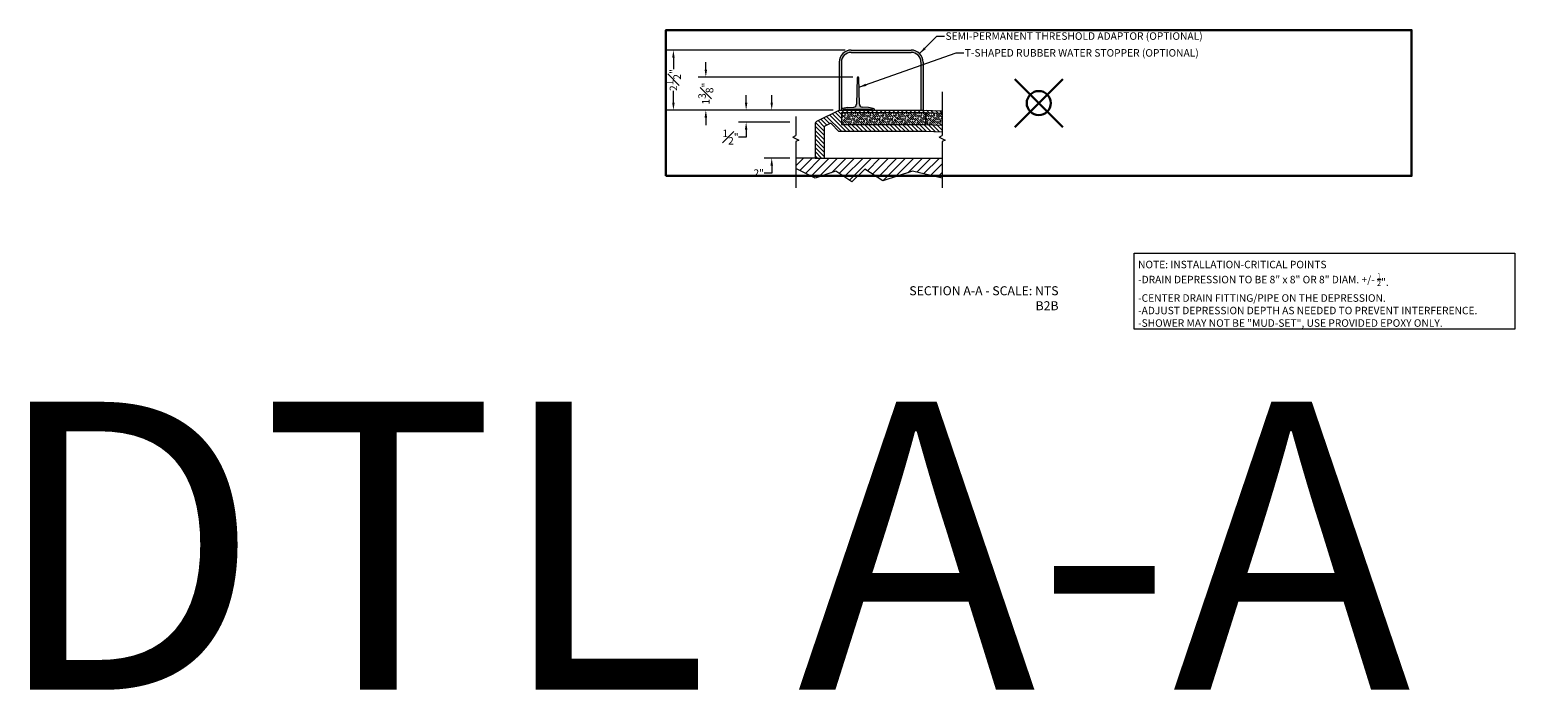
# Model space of a CAD drawing. Units: inches. Extents: x 2 to 891, y -14 to 291.
# Drawn here: x 480 to 543, y 122 to 149 of the extents above; entities that cross this region are included whole.
import ezdxf

# ---------------------------------------------------------------- set-up
doc = ezdxf.new("R2010")
doc.units = ezdxf.units.IN
doc.header["$LTSCALE"] = 0.375
doc.header["$MEASUREMENT"] = 0
doc.header["$PDMODE"] = 35
doc.header["$PDSIZE"] = -1.5
doc.layers.get('0').update_dxf_attribs({"lineweight": 13})
doc.layers.get('Defpoints').update_dxf_attribs({"lineweight": 13})
for name, color, linetype, lineweight in [('DIMENSION', 1, 'Continuous', 13), ('FILL1', 254, 'Continuous', 13), ('OBJECT', 7, 'Continuous', 13), ('PATT', 163, 'Continuous', 13), ('TEXT', 7, 'Continuous', 13)]:
    doc.layers.add(name, color=color, linetype=linetype, lineweight=lineweight)
doc.layers.add('VPORT', color=5, linetype='Continuous', lineweight=30, plot=False)
doc.styles.add('DIM-DTL', font='arial.ttf', dxfattribs={"height": 0.3125})
doc.styles.get("Standard").update_dxf_attribs({"font": 'arial.ttf', "height": 0.078125})
doc.dimstyles.new('THRESHOLD Dimension STD', dxfattribs={"dimscale": 0, "dimtxt": 0.3125, "dimasz": 0.3125, "dimexe": 0.3125, "dimexo": 0.25, "dimgap": 0.046875, "dimtad": 0, "dimtoh": 1, "dimdec": 6, "dimrnd": 0.015625, "dimzin": 12, "dimdsep": 46, "dimlunit": 5, "dimtxsty": 'DIM-DTL', "dimcen": 0.3125, "dimclrd": 256, "dimclre": 256, "dimclrt": 256, "dimadec": 0, "dimazin": 0, "dimtfac": 1, "dimtdec": 6, "dimtofl": 0, "dimtmove": 0, "dimatfit": 1, "dimfxl": 1, "dimfrac": 1, "dimtolj": 1, "dimtzin": 0, "dimlwd": -1, "dimlwe": -1, "dimarcsym": 0})

# ---------------------------------------------------------------- blocks, each defined once
blk = doc.blocks.new('BREAKLINE')
for p, q in [((-0.125, 0.0625), (0, 0.125)), ((-0.125, 0.0625), (0.125, -0.0625)), ((0.125, -0.0625), (0, -0.125))]:
    blk.add_line(p, q)
blk = doc.blocks.new('*D60')
at = {"layer": 'Defpoints', "color": 0, "transparency": 16777216}
for p in [(621.979, 288.801), (619.167, 286.801), (620.17, 286.801)]:
    blk.add_point(p, dxfattribs=at)
at = {"layer": 'OBJECT', "color": 1, "transparency": 16777216}
for p, q in [((619.167, 289.114), (619.167, 289.426)), ((621.729, 288.801), (618.855, 288.801)), ((619.92, 286.801), (618.855, 286.801)), ((619.167, 286.176), (618.855, 286.176)), ((619.167, 286.489), (619.167, 286.176))]:
    blk.add_line(p, q, dxfattribs=at)
for points in [[(619.115, 289.114), (619.219, 289.114), (619.167, 288.801)], [(619.115, 286.489), (619.219, 286.489), (619.167, 286.801)]]:
    blk.add_solid(points, dxfattribs=at)
at = {"layer": 'OBJECT', "color": 1, "transparency": 16777216, "insert": (618.626, 286.176), "char_height": 0.3125, "attachment_point": 5, "style": 'DIM-DTL'}
blk.add_mtext('\\A1;2"', dxfattribs=at)
blk = doc.blocks.new('*D61')
at = {"layer": 'Defpoints', "color": 0, "transparency": 16777216}
for p in [(3.436, 9.122), (7.315, 9.122), (5.505, 8.622)]:
    blk.add_point(p, dxfattribs=at)
at = {"layer": 'OBJECT', "color": 1, "transparency": 16777216}
for p, q in [((3.436, 9.434), (3.436, 9.747)), ((7.065, 9.122), (3.123, 9.122)), ((5.255, 8.622), (3.123, 8.622)), ((3.436, 8.309), (3.436, 7.997)), ((3.436, 7.997), (3.123, 7.997))]:
    blk.add_line(p, q, dxfattribs=at)
for points in [[(3.384, 9.434), (3.488, 9.434), (3.436, 9.122)], [(3.384, 8.309), (3.488, 8.309), (3.436, 8.622)]]:
    blk.add_solid(points, dxfattribs=at)
at = {"layer": 'OBJECT', "color": 1, "transparency": 16777216, "insert": (2.785, 7.997), "char_height": 0.3125, "attachment_point": 5, "style": 'DIM-DTL'}
blk.add_mtext('\\A1;{\\H1x;\\S1#2;}"', dxfattribs=at)
blk = doc.blocks.new('TAS 44-SIDE')
at = {"layer": 'FILL1'}
blk.add_hatch(color=256, dxfattribs=at).paths.add_polyline_path([(3, 2.5), (0.5, 2.5, 0.41421356), (0, 2), (0, 0), (0.09375, 0), (0.09375, 2, -0.41421356), (0.5, 2.40625), (3, 2.40625, -0.41421356), (3.40625, 2), (3.40625, 0), (3.5, 0), (3.5, 2, 0.41421356)])
for p, q in [((0, 2), (0, 0)), ((0.09375, 2), (0.09375, 0)), ((0.5, 2.5), (3, 2.5)), ((0.5, 2.40625), (3, 2.40625)), ((3.40625, 2), (3.40625, 0)), ((3.5, 2), (3.5, 0)), ((0, 0), (0.09375, 0)), ((3.40625, 0), (3.5, 0))]:
    blk.add_line(p, q)
for centre, radius, start, end in [((0.5, 2), 0.5, 90, 180), ((0.5, 2), 0.40625, 90, 180), ((3, 2), 0.5, 0, 90), ((3, 2), 0.40625, 0, 90)]:
    blk.add_arc(centre, radius, start, end)
blk = doc.blocks.new('*D50')
at = {"layer": 'Defpoints', "color": 0, "transparency": 16777216}
for p in [(-4.366, 2.5), (3.044, 2.5), (2.544, 0)]:
    blk.add_point(p, dxfattribs=at)
at = {"layer": 'DIMENSION', "transparency": 16777216}
for p, q in [((2.794, 2.5), (-4.678, 2.5)), ((-4.366, 2.187), (-4.366, 1.703)), ((-4.366, 0.312), (-4.366, 0.797)), ((2.294, 0), (-4.678, 0))]:
    blk.add_line(p, q, dxfattribs=at)
for points in [[(-4.418, 2.187), (-4.314, 2.187), (-4.366, 2.5)], [(-4.418, 0.312), (-4.314, 0.312), (-4.366, 0)]]:
    blk.add_solid(points, dxfattribs=at)
at = {"layer": 'DIMENSION', "transparency": 16777216, "insert": (-4.366, 1.25), "char_height": 0.3125, "attachment_point": 5, "rotation": 90, "style": 'DIM-DTL'}
blk.add_mtext('\\A1;2{\\H1x;\\S1#2;}"', dxfattribs=at)
blk = doc.blocks.new('*D62')
at = {"layer": 'Defpoints', "color": 0, "transparency": 16777216}
for p in [(1.756, 10.497), (8.134, 10.497), (7.315, 9.122)]:
    blk.add_point(p, dxfattribs=at)
at = {"layer": 'OBJECT', "color": 1, "transparency": 16777216}
for p, q in [((1.756, 10.809), (1.756, 11.122)), ((7.884, 10.497), (1.443, 10.497)), ((7.065, 9.122), (1.443, 9.122)), ((1.756, 8.809), (1.756, 8.497))]:
    blk.add_line(p, q, dxfattribs=at)
for points in [[(1.704, 10.809), (1.808, 10.809), (1.756, 10.497)], [(1.704, 8.809), (1.808, 8.809), (1.756, 9.122)]]:
    blk.add_solid(points, dxfattribs=at)
at = {"layer": 'OBJECT', "color": 1, "transparency": 16777216, "insert": (1.756, 9.809), "char_height": 0.3125, "attachment_point": 5, "rotation": 90, "style": 'DIM-DTL'}
blk.add_mtext('\\A1;1{\\H1x;\\S3#8;}"', dxfattribs=at)
blk = doc.blocks.new('TWR-SIDE')
at = {"layer": 'FILL1'}
blk.add_hatch(color=256, dxfattribs=at).paths.add_polyline_path([(0.719, 1.344, 0.972348), (0.656, 1.344), (0.627, 0.249, -0.381117), (0.513, 0.128), (0.25, 0.11), (0.049, 0.072, 0.360229), (0, 0.013), (0, 0), (0.08, 0), (0.08, 0.015, -0.414214), (0.11, 0.045), (1.265, 0.045, -0.414214), (1.295, 0.015), (1.295, 0), (1.375, 0), (1.375, 0.013, 0.360229), (1.326, 0.072), (1.125, 0.11), (0.862, 0.128, -0.381117), (0.748, 0.249)])
at = {"layer": 'OBJECT'}
for p, q in [((0.656, 1.344), (0.627, 0.249)), ((0.748, 0.249), (0.719, 1.344)), ((0, 0.013), (0, 0)), ((0, 0), (0.08, 0)), ((0.25, 0.11), (0.049, 0.072)), ((0.08, 0), (0.08, 0.015)), ((0.11, 0.045), (1.265, 0.045)), ((0.25, 0.11), (0.513, 0.128)), ((1.125, 0.11), (0.862, 0.128)), ((1.326, 0.072), (1.125, 0.11)), ((1.295, 0.015), (1.295, 0)), ((1.295, 0), (1.375, 0)), ((1.375, 0), (1.375, 0.013))]:
    blk.add_line(p, q, dxfattribs=at)
for centre, radius, start, end in [((0.687, 1.343), 0.0317, 1.60647, 178.39353), ((0.06, 0.013), 0.06, 100.75797, 180), ((0.11, 0.015), 0.03, 90, 180), ((0.502, 0.252), 0.125, 275.04543, 358.49615), ((0.873, 0.252), 0.125, 181.50385, 264.95457), ((1.265, 0.015), 0.03, 0, 90), ((1.315, 0.013), 0.06, 0, 79.24203)]:
    blk.add_arc(centre, radius, start, end, dxfattribs=at)
blk = doc.blocks.new('A$C7E287D67')
at = {"layer": 'OBJECT'}
for p, q in [((0.719, 1.901), (0.719, 1.401)), ((0.719, 1.901), (4.219, 1.901)), ((4.219, 1.901), (4.219, 1.401)), ((4.24, 1.901), (4.219, 1.401)), ((4.24, 1.901), (4.909, 1.873)), ((0, 1.288), (0, 0)), ((0.035, 1.343), (0.229, 1.441)), ((0.598, 1.12), (0.302, 1.428)), ((0.719, 1.401), (4.219, 1.401)), ((4.219, 1.401), (4.909, 1.373)), ((0.598, 1.12), (4.219, 1.12)), ((4.219, 1.12), (4.909, 1.091))]:
    blk.add_line(p, q, dxfattribs=at)
for centre, start, end in [((0.062, 1.288), 116.56505, 180), ((0.257, 1.385), 43.85424, 116.56505)]:
    blk.add_arc(centre, 0.0625, start, end, dxfattribs=at)
blk = doc.blocks.new('A$C216605ED')
at = {"layer": 'OBJECT'}
blk.add_blockref('TAS 44-SIDE', (2.5436991, -0.0000005), dxfattribs=at)
at = {"layer": 'TEXT', "insert": (6.9754285, 3.2401719), "char_height": 0.3125, "width": 16.539657356, "attachment_point": 1, "style": 'DIM-DTL'}
blk.add_mtext('SEMI-PERMANENT THRESHOLD ADAPTOR (OPTIONAL)', dxfattribs=at)
at = {"layer": 'DIMENSION'}
dim = blk.add_linear_dim(base=(-4.3658944, 2.4999995), p1=(2.5436991, -0.0000005), p2=(3.0436991, 2.4999995), angle=90, dimstyle='THRESHOLD Dimension STD', override={"dimscale": 1, "dimpost": '"'}, dxfattribs=at)
dim.commit()
dim.dimension.update_dxf_attribs({"geometry": '*D50', "text_midpoint": (-4.3658944, 1.2499995), "dimtype": 128})
at = {"layer": 'TEXT', "annotation_type": 0, "has_hookline": 1, "hookline_direction": 0, "text_width": 11.583177}
blk.add_leader([(5.8972525, 2.3535529), (6.6160535, 3.0839219), (6.9285535, 3.0839219)], dimstyle='THRESHOLD Dimension STD', override={"dimscale": 1}, dxfattribs=at)
blk = doc.blocks.new('B2B')
at = {"layer": 'OBJECT'}
h = blk.add_hatch(dxfattribs=at)
h.set_pattern_fill('ANSI31', color=256, angle=90, style=0)
h.set_pattern_definition([(135, (-508.71218, -237.3905), (-0.088388348, -0.088388348), [])])
h.paths.add_polyline_path([(11.6020949, 8.4945217), (10.9122, 8.5232674), (7.4122, 8.5232674), (7.4122, 9.0232674), (10.9122, 9.0232674), (10.9122, 8.5232674), (10.9330153, 9.0228339), (11.6020949, 8.9949556), (11.6020949, 9.0889532), (10.8145559, 9.1217674), (7.3145559, 9.1217674), (6.3836542, 8.6563165, 0.2840790438), (6.3145559, 8.5445131), (6.3145559, 8.4967674), (6.3145559, 7.1217674), (6.69345, 7.1217674), (6.69345, 8.4093182, -0.2840790438), (6.7279992, 8.4652199), (6.922208, 8.5623243, -0.3283521127), (6.9952279, 8.5497243), (7.2911024, 8.2417733), (10.9122, 8.2417733), (11.6020949, 8.2130277)])
h = blk.add_hatch(dxfattribs=at)
h.set_pattern_fill('ANSI31', color=256, scale=2)
h.set_pattern_definition([(45, (-505.32735, -188.677), (-0.1767767, 0.1767767), [])])
h.paths.add_polyline_path([(8.385515, 6.6653653), (9.1403226, 6.1748732), (10.3669772, 6.5740011), (11.6020949, 6.2845219), (11.6020949, 7.1217674), (6.69345, 7.1217674), (6.3145559, 7.1217674), (5.5051314, 7.1217674), (5.5051314, 6.6836051), (6.3107168, 6.2845219), (7.17197, 6.5740011), (7.8473151, 6.1271655)])
at = {"layer": 'PATT'}
h = blk.add_hatch(dxfattribs=at)
h.set_pattern_fill('GOST_WOOD', color=256, scale=0.03125, angle=45)
h.set_pattern_definition([(135, (-508.71218, -237.3905), (0.13258252, 0.13258252), [0.3125, -0.0625]), (135, (-508.6238, -237.3905), (0.13258252, 0.13258252), [0.1875, -0.046875, 0.09375, -0.046875]), (135, (-508.5133, -237.4126), (0.13258252, 0.13258252), [0.3125, -0.0625])])
h.paths.add_polyline_path([(10.9122, 9.0232674), (7.4122, 9.0232674), (7.4122, 8.5232674), (10.9122, 8.5232674)])
h.paths.add_polyline_path([(11.6020949, 8.9949556), (10.9330153, 9.0228339), (10.9122, 8.5232674), (11.6020949, 8.4945217)])
at = {"layer": 'OBJECT'}
for p, q in [((11.6020949, 9.8875787), (11.6020949, 8.0572324)), ((5.5051314, 8.8521712), (5.5051314, 8.0572324)), ((6.3836542, 8.6563165), (7.3145559, 9.1217674)), ((7.3145559, 9.1217674), (10.8145559, 9.1217674)), ((10.8145559, 9.1217674), (11.6020949, 9.0889532)), ((6.3145559, 8.5445131), (6.3145559, 7.1217674)), ((5.5051314, 7.8072324), (5.5051314, 5.8771655)), ((11.6020949, 7.8072324), (11.6020949, 5.8771655)), ((6.3145559, 7.1217674), (5.5051314, 7.1217674)), ((6.3145559, 7.1217674), (6.69345, 7.1217674)), ((6.69345, 7.1217674), (11.6020949, 7.1217674)), ((6.3107168, 6.2845219), (5.5051314, 6.6836051)), ((7.17197, 6.5740011), (6.3107168, 6.2845219)), ((7.8473151, 6.1271655), (7.17197, 6.5740011)), ((8.385515, 6.6653653), (7.8473151, 6.1271655)), ((9.1403226, 6.1748732), (8.385515, 6.6653653)), ((10.3669772, 6.5740011), (9.1403226, 6.1748732)), ((11.6020949, 6.2845219), (10.3669772, 6.5740011))]:
    blk.add_line(p, q, dxfattribs=at)
blk.add_lwpolyline([(19.6135017, 3.1661338), (35.4733247, 3.1661338), (35.4733247, -0.0000001), (19.6135017, -0.0000001)], close=True, dxfattribs=at)
blk.add_arc((6.4395559, 8.5445131), 0.125, 116.565051177, 180, dxfattribs=at)
for name, p in [('A$C216605ED', (4.7708568, 9.1217678)), ('TWR-SIDE', (7.4083059, 9.1217674)), ('A$C7E287D67', (6.693451, 7.1217677)), ('BREAKLINE', (5.5051314, 7.9322324)), ('BREAKLINE', (11.6020949, 7.9322324))]:
    blk.add_blockref(name, p, dxfattribs=at)
at = {"layer": 'OBJECT', "style": 'DIM-DTL'}
for s, insert, char_height, width, attachment_point in [('\\A1;T-SHAPED RUBBER WATER STOPPER (OPTIONAL)', (12.5500114, 11.6627673), 0.3125, 16.545865224, 1), ('\\A1;{\\fArial|b1|i0|c0|p34;NOTE: INSTALLATION-CRITICAL POINTS\\P}-DRAIN DEPRESSION TO BE 8" x 8" OR 8" DIAM. +/- {\\H0.7x;\\S1/2;\\H1.4286x;"\\fArial|b1|i0|c0|p34;.\\P}-CENTER DRAIN FITTING/PIPE ON THE DEPRESSION.\\P-ADJUST DEPRESSION DEPTH AS NEEDED TO PREVENT INTERFERENCE.\\P-SHOWER MAY NOT BE "MUD-SET", USE PROVIDED EPOXY ONLY.', (19.7714077, 2.8446685), 0.3125, 16.49475015, 1), ('{\\C7;SECTION A-A - SCALE: NTS\\PB2B}', (16.4566246, 1.783067), 0.375, 7.819334897, 3)]:
    blk.add_mtext(s, dxfattribs=dict(at, insert=insert, char_height=char_height, width=width, attachment_point=attachment_point))
at = {"layer": 'OBJECT', "color": 1}
for base, p1, p2, picture, middle in [((1.755654, 10.4967674), (7.3145559, 9.1217674), (8.1343433, 10.4967674), '*D62', (1.755654, 9.8092674)), ((3.4356048, 9.1217674), (5.5051314, 8.6217674), (7.3145559, 9.1217674), '*D61', (2.7854016, 7.9967674))]:
    dim = blk.add_linear_dim(base=base, p1=p1, p2=p2, angle=90, dimstyle='THRESHOLD Dimension STD', override={"dimscale": 1, "dimpost": '"', "dimclrd": 1, "dimclre": 1, "dimclrt": 1}, dxfattribs=at)
    dim.commit()
    dim.dimension.update_dxf_attribs({"geometry": picture, "text_midpoint": middle, "dimtype": 128})
dim = blk.add_linear_dim(base=(4.502542, 7.1217674), p1=(7.3145559, 9.1217674), p2=(5.5051314, 7.1217674), angle=90, dimstyle='THRESHOLD Dimension STD', override={"dimscale": 1, "dimpost": '"', "dimclrd": 1, "dimclre": 1, "dimclrt": 1}, dxfattribs=at)
dim.commit()
dim.dimension.update_dxf_attribs({"geometry": '*D60', "text_midpoint": (3.9609109, 6.4967674), "dimtype": 128, "insert": (-614.6647659, -279.6796014)})
at = {"layer": 'OBJECT', "annotation_type": 0, "has_hookline": 1, "hookline_direction": 0, "text_width": 10.6467428}
blk.add_leader([(8.1378254, 10.0712464), (12.1906364, 11.5065173), (12.5031364, 11.5065173)], dimstyle='THRESHOLD Dimension STD', override={"dimscale": 1}, dxfattribs=at)

msp = doc.modelspace()

# ---------------------------------------------------------------- linework, layer by layer
at = {"layer": 'VPORT'}
msp.add_lwpolyline([(506.462, 142.923), (537.541, 142.923), (537.541, 148.997), (506.462, 148.997)], close=True, dxfattribs=at)
at = {"layer": 'VPORT', "color": 2}
msp.add_point((522.002, 145.96), dxfattribs=at)

# ---------------------------------------------------------------- block references
at = {"layer": 'TEXT'}
msp.add_blockref('B2B', (506.37, 136.545), dxfattribs=at)

# ---------------------------------------------------------------- texts
at = {"layer": 'VPORT'}
msp.add_text('DTL A-A  2ND', height=12, dxfattribs=at).set_placement((478.311, 121.514))

doc.saveas('drawing.dxf')
